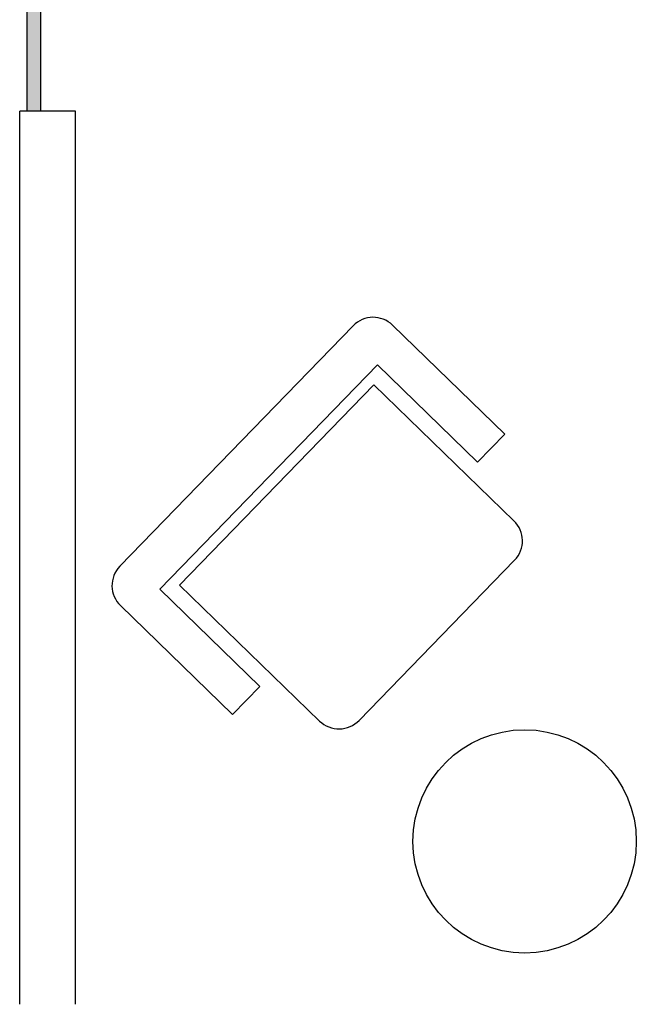
# Model space of a CAD drawing. Units: inches. Extents: x 314 to 1667, y -527 to 315.
# Drawn here: x 600 to 601, y -84 to -82 of the extents above; entities that cross this region are included whole.
import ezdxf

# ---------------------------------------------------------------- set-up
doc = ezdxf.new("R2010")
doc.units = ezdxf.units.IN
doc.header["$LTSCALE"] = 0.5
doc.header["$MEASUREMENT"] = 0

msp = doc.modelspace()

# ---------------------------------------------------------------- hatches: boundary and pattern name
h = msp.add_hatch(color=256)
h.paths.add_polyline_path([(600.09313, -81.59327), (600.06813, -81.59327), (600.06813, -82.34327), (600.09313, -82.34327)])
h.paths.add_polyline_path([(600.14313, -80.84327), (600.11813, -80.84327), (600.11813, -81.59327), (600.14313, -81.59327)])

# ---------------------------------------------------------------- linework, layer by layer
for p, q in [((600.06813, -81.59327), (600.06813, -82.34327)), ((600.09313, -81.59327), (600.09313, -82.34327)), ((600.05563, -83.94327), (600.05563, -82.34327)), ((600.15563, -82.34327), (600.05563, -82.34327)), ((600.15563, -83.94327), (600.15563, -82.34327))]:
    msp.add_line(p, q)
at = {"color": 4}
for p, q in [((600.23502, -83.15837), (600.65277, -82.72768)), ((600.72347, -82.72661), (600.92445, -82.92156)), ((600.69626, -82.79774), (600.30637, -83.19971)), ((600.87572, -82.9718), (600.69626, -82.79774)), ((600.68973, -82.8332), (600.34161, -83.1921)), ((600.94096, -83.07689), (600.68973, -82.8332)), ((600.92445, -82.92156), (600.87572, -82.9718)), ((600.66354, -83.43471), (600.94204, -83.14759)), ((600.30637, -83.19971), (600.48582, -83.37377)), ((600.34161, -83.1921), (600.59284, -83.43579)), ((600.43708, -83.42402), (600.23609, -83.22907)), ((600.48582, -83.37377), (600.43708, -83.42402))]:
    msp.add_line(p, q, dxfattribs=at)
msp.add_circle((600.96006, -83.65137), 0.2, dxfattribs=at)
for centre, start, end in [((600.68866, -82.7625), 45.87324, 135.87324), ((600.90615, -83.11278), 315.87324, 45.87324), ((600.27091, -83.19318), 135.87324, 225.87324), ((600.62765, -83.3999), 225.87324, 315.87324)]:
    msp.add_arc(centre, 0.05, start, end, dxfattribs=at)

doc.saveas('drawing.dxf')
